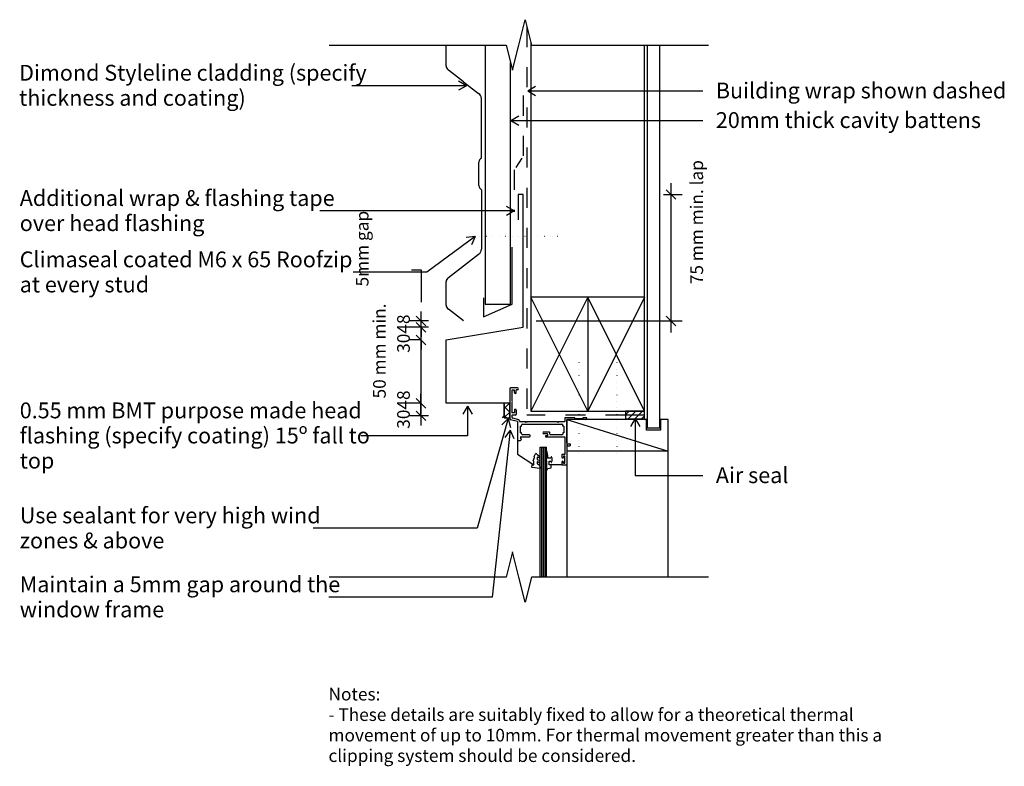
# Model space of a CAD drawing. Units: millimetres. Extents: x -385 to 394, y -295 to 295.
import ezdxf

# ---------------------------------------------------------------- set-up
doc = ezdxf.new("R2010")
doc.units = ezdxf.units.MM
doc.linetypes.add('Dash', pattern=[31.75, 15.875, -15.875])
doc.linetypes.add('Dot 1mm', pattern=[5, 0, -5])
for name, color, linetype in [('_annotate', 241, 'Continuous'), ('_dim', 151, 'Continuous'), ('_hatch', 253, 'Continuous'), ('_lines', 3, 'Continuous')]:
    doc.layers.add(name, color=color, linetype=linetype)
doc.styles.add('Arial', font='arial.ttf', dxfattribs={"height": 10})
doc.styles.add('Arial_1', font='arial.ttf', dxfattribs={"height": 12.5})
doc.dimstyles.new('Diagonal_-_2_0mm_Arial', dxfattribs={"dimscale": 304.8, "dimtxt": 0.033473, "dimasz": 0.024606, "dimexe": 0.029528, "dimexo": 0.0625, "dimgap": 0.028707, "dimtad": 1, "dimdec": 0, "dimlfac": 304.8, "dimzin": 0, "dimdsep": 46, "dimtxsty": 'Arial', "dimblk1": 'OBLIQUE', "dimblk2": 'OBLIQUE', "dimsah": 1, "dimcen": 0.09, "dimdle": 0.029528, "dimazin": 0, "dimtfac": 1, "dimtdec": 4, "dimtix": 1, "dimtmove": 0, "dimatfit": 3, "dimfxl": 0, "dimtvp": 1, "dimtolj": 1, "dimtzin": 0, "dimarcsym": 0})
doc.dimstyles.new('Diagonal_-_2_0mm_Arial_1', dxfattribs={"dimscale": 304.8, "dimtxt": 0.033473, "dimasz": 0.024606, "dimexe": 0.029528, "dimexo": 0.0625, "dimgap": 0.028707, "dimtad": 1, "dimdec": 0, "dimlfac": 304.8, "dimzin": 0, "dimdsep": 46, "dimtxsty": 'Arial', "dimblk1": 'OBLIQUE', "dimblk2": 'OBLIQUE', "dimsah": 1, "dimcen": 0.09, "dimdle": 0.029528, "dimazin": 0, "dimtfac": 1, "dimtdec": 4, "dimtix": 1, "dimtmove": 2, "dimatfit": 3, "dimfxl": 0, "dimtvp": 1, "dimtolj": 1, "dimtzin": 0, "dimarcsym": 0})
doc.dimstyles.new('Diagonal_-_2_0mm_Arial_2', dxfattribs={"dimscale": 304.8, "dimtxt": 0.033473, "dimasz": 0.024606, "dimexe": 0.029528, "dimexo": 0.0625, "dimgap": 0.028707, "dimtad": 1, "dimdec": 0, "dimlfac": 304.8, "dimzin": 0, "dimdsep": 46, "dimtxsty": 'Arial', "dimblk1": 'OBLIQUE', "dimblk2": 'OBLIQUE', "dimsah": 1, "dimcen": 0.09, "dimdle": 0.029528, "dimazin": 0, "dimtfac": 1, "dimtdec": 4, "dimtix": 1, "dimtmove": 1, "dimatfit": 3, "dimfxl": 0, "dimtvp": 1, "dimtolj": 1, "dimtzin": 0, "dimarcsym": 0})

# ---------------------------------------------------------------- blocks, each defined once
blk = doc.blocks.new('_Oblique')
at = {"color": 0, "linetype": 'ByBlock', "lineweight": -2}
blk.add_line((-0.5, -0.5), (0.5, 0.5), dxfattribs=at)
blk = doc.blocks.new('DIMBLOCK2-dim_snv_2141_Horizontal Cladding with Cavity Window Detail - Head')
at = {"layer": '_dim', "color": 0, "lineweight": -2}
for p, q in [((-67.54, -17.32), (-67.54, 50.68)), ((-67.54, 41.68), (-76.54, 41.68)), ((-67.54, -8.32), (-76.54, -8.32))]:
    blk.add_line(p, q, dxfattribs=at)
at = {"layer": 'Defpoints', "color": 0, "lineweight": -3}
for p in [(-67.54, 41.68), (-63.84, 41.68), (-63.84, -8.32)]:
    blk.add_point(p, dxfattribs=at)
at = {"layer": '_dim', "color": 0, "lineweight": -2, "xscale": 7.499999999999998, "yscale": 7.499999999999998, "zscale": 7.499999999999998}
for p, rotation in [((-67.54, 41.68), 90), ((-67.54, -8.32), 270)]:
    blk.add_blockref('_Oblique', p, dxfattribs=dict(at, rotation=rotation))
at = {"layer": '_dim', "color": 0, "insert": (-105.41, -4.51), "char_height": 10, "attachment_point": 1, "rotation": 90, "line_spacing_factor": 0.941778, "style": 'Arial'}
blk.add_mtext('\\A1;50 mm min.', dxfattribs=at)
blk = doc.blocks.new('DIMBLOCK3-dim_snv_2141_Horizontal Cladding with Cavity Window Detail - Head')
at = {"layer": '_dim', "color": 0, "lineweight": -2}
for p, q in [((-67.54, 51.68), (-67.54, 59.18)), ((-61.59, 51.68), (-76.54, 51.68)), ((-67.54, 41.68), (-67.54, 51.68)), ((-67.54, 41.68), (-76.54, 41.68)), ((-67.54, 41.68), (-67.54, 34.18))]:
    blk.add_line(p, q, dxfattribs=at)
at = {"layer": 'Defpoints', "color": 0, "lineweight": -3}
for p in [(-67.54, 51.68), (-42.54, 51.68), (-63.84, 41.68)]:
    blk.add_point(p, dxfattribs=at)
at = {"layer": '_dim', "color": 0, "lineweight": -2, "xscale": 7.499999999999998, "yscale": 7.499999999999998, "zscale": 7.499999999999998}
for p, rotation in [((-67.54, 51.68), 270), ((-67.54, 41.68), 90)]:
    blk.add_blockref('_Oblique', p, dxfattribs=dict(at, rotation=rotation))
at = {"layer": '_dim', "color": 0, "insert": (-81.4, 46.68), "char_height": 10, "attachment_point": 5, "rotation": 90, "style": 'Arial'}
blk.add_mtext('\\A1;3048', dxfattribs=at)
blk = doc.blocks.new('DIMBLOCK4-dim_snv_2141_Horizontal Cladding with Cavity Window Detail - Head')
at = {"layer": '_dim', "color": 0, "lineweight": -2}
for p, q in [((-75.04, 97.12), (-67.54, 97.12)), ((-67.54, 97.12), (-67.54, 71.68)), ((-67.54, 56.68), (-67.54, 64.18)), ((-61.59, 56.68), (-76.54, 56.68)), ((-67.54, 51.68), (-67.54, 56.68)), ((-61.59, 51.68), (-76.54, 51.68)), ((-67.54, 51.68), (-67.54, 44.18))]:
    blk.add_line(p, q, dxfattribs=at)
at = {"layer": 'Defpoints', "color": 0, "lineweight": -3}
for p in [(-67.54, 56.68), (-42.54, 56.68), (-42.54, 51.68)]:
    blk.add_point(p, dxfattribs=at)
at = {"layer": '_dim', "color": 0, "lineweight": -2, "xscale": 7.499999999999998, "yscale": 7.499999999999998, "zscale": 7.499999999999998}
for p, rotation in [((-67.54, 56.68), 270), ((-67.54, 51.68), 90)]:
    blk.add_blockref('_Oblique', p, dxfattribs=dict(at, rotation=rotation))
at = {"layer": '_dim', "color": 0, "insert": (-119.01, 83.99), "char_height": 10, "attachment_point": 1, "rotation": 90, "line_spacing_factor": 0.941778, "style": 'Arial'}
blk.add_mtext('\\A1;5mm gap', dxfattribs=at)
blk = doc.blocks.new('DIMBLOCK5-dim_snv_2141_Horizontal Cladding with Cavity Window Detail - Head')
at = {"layer": '_dim', "color": 0, "lineweight": -2}
for p, q in [((130.02, 165.68), (130.02, 47.68)), ((124.07, 156.68), (139.02, 156.68)), ((23.53, 56.68), (139.02, 56.68))]:
    blk.add_line(p, q, dxfattribs=at)
at = {"layer": 'Defpoints', "color": 0, "lineweight": -3}
for p in [(105.02, 156.68), (4.48, 56.68), (130.02, 56.68)]:
    blk.add_point(p, dxfattribs=at)
at = {"layer": '_dim', "color": 0, "lineweight": -2, "xscale": 7.499999999999998, "yscale": 7.499999999999998, "zscale": 7.499999999999998}
for p, rotation in [((130.02, 156.68), 90), ((130.02, 56.68), 270)]:
    blk.add_blockref('_Oblique', p, dxfattribs=dict(at, rotation=rotation))
at = {"layer": '_dim', "color": 0, "insert": (145.41, 85.73), "char_height": 10, "attachment_point": 1, "rotation": 90, "line_spacing_factor": 0.941778, "style": 'Arial'}
blk.add_mtext('\\A1;75 mm min. lap', dxfattribs=at)

msp = doc.modelspace()

# ---------------------------------------------------------------- hatches: boundary and pattern name
at = {"layer": '_hatch'}
h = msp.add_hatch(dxfattribs=at)
h.set_pattern_fill('FP_2', color=256, style=0, pattern_type=2)
h.set_pattern_definition([(45, (-810.6244, -906.278), (-3.535534, 3.535534), []), (135, (-810.6244, -906.278), (-3.535534, -3.535534), [])])
h.paths.add_polyline_path([(2.5738, -19.9659), (2.5738, -8.3182), (-1.7804, -8.3182), (-1.7804, -19.9659)], flags=0)
h = msp.add_hatch(dxfattribs=at)
h.set_pattern_fill('FP_1', color=256, angle=-90, style=0, pattern_type=2)
h.set_pattern_definition([(45, (-810.6244, -906.278), (-2.65165, 2.65165), [])])
h.paths.add_polyline_path([(109.2196, -20.6069), (109.2196, -14.6069), (94.2196, -14.6069), (94.2196, -20.6069)], flags=0)

# ---------------------------------------------------------------- linework, layer by layer
at = {"layer": '_lines'}
for p, q in [((9.7819, 274.7378), (14.7819, 294.7378)), ((14.7819, 294.7378), (19.7819, 274.7378)), ((-140.2181, 274.7378), (-0.2181, 274.7378)), ((-47.7804, 258.2758), (-47.7804, 274.7378)), ((-16.7804, 274.7378), (-16.7804, 69.9221)), ((-0.2181, 274.7378), (4.7819, 254.7378)), ((4.7819, 254.7378), (9.7819, 274.7378)), ((19.2196, 276.987), (19.2196, 75.3931)), ((19.7819, 274.7378), (159.7819, 274.7378)), ((109.2196, 75.3931), (109.2196, 274.7378)), ((111.2442, 274.7378), (111.2442, -27.6069)), ((121.2442, -27.6069), (121.2442, 274.7378)), ((3.2196, 69.9221), (3.2196, 260.987)), ((-33.9485, 245.6818), (-45.7628, 254.9318)), ((-31.5307, 242.5977), (-122.2589, 242.5977)), ((-31.5307, 242.5977), (-37.7807, 246.2062)), ((-31.5307, 242.5977), (-37.7807, 238.9893)), ((-33.9485, 245.6818), (-22.1343, 236.4318)), ((16.8253, 238.4932), (23.0753, 242.1017)), ((16.8253, 238.4932), (23.0753, 234.8848)), ((16.8253, 238.4932), (155.1474, 238.4932)), ((-19.7804, 185.4318), (-19.7804, 232.5305)), ((3.4979, 215.1134), (9.7479, 218.7218)), ((3.4979, 215.1134), (9.7479, 211.5049)), ((3.4979, 215.1134), (155.1474, 215.1134)), ((-21.798, 163.7758), (-21.798, 182.0878)), ((-19.7804, 160.4318), (-19.7804, 113.3332)), ((13.2196, 156.6818), (9.2196, 156.6818)), ((13.2196, 156.6818), (9.2196, 156.6818)), ((9.2196, 156.6818), (9.2196, 136.6818)), ((13.2196, 51.6818), (13.2196, 156.6818)), ((13.2196, 51.6818), (13.2196, 156.6818)), ((6.1659, 143.6022), (-147.5589, 143.6022)), ((6.1659, 143.6022), (-0.0841, 147.2107)), ((6.1659, 143.6022), (-0.0841, 139.9938)), ((-24.6629, 123.3508), (-63.0565, 95.1369)), ((-24.6629, 123.3508), (-31.836, 122.5576)), ((-24.6629, 123.3508), (-27.5625, 116.7421)), ((-45.7628, 90.9318), (-22.1343, 109.4318)), ((4.604, 69.9221), (4.604, 114.9221)), ((-63.0565, 95.1369), (-121.1089, 95.1369)), ((-47.7804, 69.2758), (-47.7804, 87.5878)), ((-18.0385, 75.0378), (-18.0385, 60.0378)), ((64.2196, 75.3931), (19.2196, 75.3931)), ((19.2196, 75.3931), (19.2196, -14.6069)), ((64.2196, 75.3931), (19.2196, -14.6069)), ((64.2196, -14.6069), (19.2196, 75.3931)), ((109.2196, 75.3931), (64.2196, 75.3931)), ((64.2196, 75.3931), (64.2196, -14.6069)), ((109.2196, 75.3931), (64.2196, -14.6069)), ((109.2196, -14.6069), (64.2196, 75.3931)), ((109.2196, -14.6069), (109.2196, 75.3931)), ((-33.9485, 56.6818), (-45.7628, 65.9318)), ((-18.0385, 60.0378), (4.604, 69.9221)), ((-16.7804, 69.9221), (3.2196, 69.9221)), ((-47.7804, 41.6818), (13.2196, 51.6818)), ((-47.7804, -8.3182), (-47.7804, 41.6818)), ((2.5738, 3.3296), (2.5738, -8.3182)), ((8.8238, 3.8464), (3.1898, 3.8464)), ((6.2738, 1.9964), (4.2738, 1.9964)), ((4.2738, 1.9964), (4.2738, -6.0892)), ((6.2738, 0.0964), (6.2738, 1.9964)), ((8.8238, 2.3464), (7.7738, 2.3464)), ((7.7738, 0.0964), (7.7738, 2.3464)), ((-67.5435, -8.3182), (-67.5435, -0.8182)), ((4.2738, -7.7036), (4.2738, -15.8036)), ((-67.5435, -8.3182), (-76.5435, -8.3182)), ((-67.5435, -18.3182), (-67.5435, -8.3182)), ((-1.7804, -8.3182), (-47.7804, -8.3182)), ((-30.7683, -10.5918), (-34.3767, -16.8418)), ((-30.7683, -10.5918), (-27.1599, -16.8418)), ((-30.7683, -10.5918), (-30.7683, -34.1161)), ((-1.7804, -18.3182), (-1.7804, -8.3182)), ((2.5738, -8.3182), (-1.7804, -8.3182)), ((-1.7804, -8.3182), (-1.7804, -19.9659)), ((2.5738, -19.9659), (2.5738, -8.3182)), ((2.5738, -8.3182), (2.5738, -19.9659)), ((6.2738, -13.9036), (6.2738, -15.8036)), ((7.7738, -13.9036), (7.7738, -16.9411)), ((19.2196, -14.6069), (64.2196, -14.6069)), ((64.2196, -14.6069), (94.2196, -14.6069)), ((109.2196, -14.6069), (94.2196, -14.6069)), ((94.2196, -14.6069), (94.2196, -20.6069)), ((94.2196, -14.6069), (109.2196, -14.6069)), ((109.2196, -20.6069), (109.2196, -14.6069)), ((-61.5935, -18.3182), (-76.5435, -18.3182)), ((-67.5435, -18.3182), (-67.5435, -25.8182)), ((1.4065, -20.4258), (-23.2683, -107.1402)), ((1.4065, -20.4258), (-3.7747, -25.4496)), ((-3.0175, -19.9115), (-1.7804, -18.3182)), ((-1.7804, -19.9659), (2.5738, -19.9659)), ((1.4065, -20.4258), (3.1666, -27.4247)), ((8.7442, -22.8569), (3.2334, -21.3803)), ((6.2738, -15.8036), (4.2738, -15.8036)), ((4.2738, -18.1533), (4.2738, -19.317)), ((7.0614, -17.6536), (4.7804, -17.6536)), ((9.7621, -21.3697), (5.069, -20.1122)), ((8.7442, -22.8569), (8.7442, -38.0569)), ((10.7934, -22.8569), (14.9656, -22.8569)), ((15.5549, -23.4462), (14.9656, -22.8569)), ((16.1442, -22.8569), (15.5549, -23.4462)), ((16.1442, -22.8569), (39.9645, -22.8569)), ((40.5544, -23.4468), (39.9645, -22.8569)), ((41.1442, -22.8569), (40.5544, -23.4468)), ((41.1442, -22.8569), (46.2442, -22.8569)), ((54.0817, -19.8569), (46.2442, -19.8569)), ((46.2442, -19.8569), (46.2442, -22.8569)), ((47.7442, -39.6535), (47.7442, -21.1069)), ((62.3942, -21.1069), (47.7442, -21.1069)), ((110.7442, -21.1069), (47.7442, -21.1069)), ((47.7442, -21.1069), (47.7442, -46.1069)), ((47.7442, -21.1069), (127.7442, -46.1069)), ((47.7442, -22.1743), (47.7442, -39.1747)), ((54.0817, -20.6634), (54.0817, -19.8569)), ((60.4442, -20.6634), (54.0817, -20.6634)), ((63.6442, -19.8569), (60.4442, -19.8569)), ((60.4442, -19.8569), (60.4442, -20.6634)), ((94.2196, -20.6069), (109.2196, -20.6069)), ((101.7678, -20.4258), (98.1594, -26.6758)), ((101.7678, -20.4258), (105.3762, -26.6758)), ((101.7678, -20.4258), (101.7678, -65.4624)), ((110.7442, -29.6069), (110.7442, -21.1069)), ((127.7442, -21.1069), (121.7442, -21.1069)), ((121.7442, -21.1069), (121.7442, -29.6069)), ((127.7442, -46.1069), (127.7442, -21.1069)), ((2.9583, -29.5159), (-11.1755, -161.608)), ((2.9583, -29.5159), (-1.2946, -35.3465)), ((2.9583, -29.5159), (5.8813, -36.1143)), ((11.1924, -31.6569), (11.1924, -26.3625)), ((11.1924, -26.3625), (11.9942, -26.3625)), ((11.9942, -26.3625), (11.9942, -25.4987)), ((12.6579, -24.8569), (43.8478, -24.8569)), ((33.6956, -31.0569), (29.5442, -31.0569)), ((44.4516, -26.3569), (44.4516, -25.2697)), ((45.2442, -26.3569), (44.4516, -26.3569)), ((45.2442, -26.3569), (45.2442, -31.6569)), ((121.7442, -29.6069), (110.7442, -29.6069)), ((111.2442, -27.6069), (121.2442, -27.6069)), ((-30.7683, -34.1161), (-115.1589, -34.1161)), ((10.7942, -38.0569), (8.7442, -38.0569)), ((8.7442, -38.0569), (8.7442, -48.5089)), ((11.614, -37.2371), (10.7942, -38.0569)), ((11.9942, -31.6569), (11.1924, -31.6569)), ((11.7085, -36.4987), (11.1924, -35.6048)), ((11.6242, -34.8569), (18.3442, -34.8569)), ((11.9942, -32.5888), (11.9942, -31.6569)), ((18.3442, -33.1569), (12.7705, -33.1569)), ((32.3942, -32.5569), (29.5442, -32.5569)), ((32.3942, -34.0569), (31.1442, -34.0569)), ((31.1442, -34.8569), (46.0442, -34.8569)), ((34.2942, -32.6364), (34.2942, -31.4569)), ((43.811, -33.1569), (34.9146, -33.1569)), ((45.2442, -31.6569), (44.4369, -31.6569)), ((44.4369, -31.6569), (44.4369, -32.6318)), ((46.0442, -34.8569), (46.0442, -48.8569)), ((26.7571, -145.6069), (26.7571, -43.0089)), ((26.7571, -43.0089), (31.7571, -43.0089)), ((28.0071, -145.6069), (28.0071, -43.0089)), ((29.2571, -145.6069), (29.2571, -43.0089)), ((30.5071, -145.6069), (30.5071, -43.0089)), ((31.7571, -145.6069), (31.7571, -43.0089)), ((32.7568, -50.0791), (32.2544, -46.6663)), ((47.7442, -42.5839), (47.7442, -56.8569)), ((127.7442, -46.1069), (47.7442, -46.1069)), ((47.7442, -46.1069), (47.7442, -145.6069)), ((48.4477, -40.3569), (49.9942, -40.3569)), ((48.4712, -41.8569), (49.9942, -41.8569)), ((127.7442, -145.6069), (127.7442, -46.1069)), ((8.7442, -48.5089), (21.7655, -56.8569)), ((21.0389, -53.7536), (22.2655, -51.1246)), ((21.7655, -54.1093), (21.2655, -54.1093)), ((21.7655, -57.0093), (21.7655, -54.1093)), ((21.7972, -50.29), (22.8913, -48.3949)), ((22.2655, -50.6449), (22.0021, -50.6449)), ((22.2655, -51.1246), (22.2655, -50.6449)), ((24.1655, -51.1784), (24.1655, -52.3577)), ((26.6577, -51.6172), (26.5125, -51.7855)), ((31.7571, -46.7027), (31.7571, -52.1697)), ((31.7571, -53.8947), (31.7571, -60.7569)), ((32.7568, -51.6069), (32.7568, -50.0791)), ((35.0072, -51.6069), (32.7568, -51.6069)), ((33.7571, -54.1069), (35.0072, -54.1069)), ((33.7571, -57.0069), (33.7571, -54.1069)), ((35.2689, -50.7814), (35.0072, -51.6069)), ((35.0072, -54.1069), (35.2689, -54.9324)), ((46.0442, -48.8569), (43.7442, -48.8569)), ((43.7442, -48.8569), (43.7442, -50.8903)), ((44.9942, -50.1069), (44.9942, -50.8903)), ((46.2442, -50.1069), (44.9942, -50.1069)), ((46.2442, -55.6069), (46.2442, -50.1069)), ((20.0664, -58.7375), (20.2176, -57.0093)), ((20.2176, -57.0093), (21.7655, -57.0093)), ((26.4766, -59.9831), (20.2766, -59.0063)), ((24.1655, -54.7913), (24.1655, -55.8365)), ((26.7655, -58.4424), (26.7655, -59.7362)), ((32.2236, -60.8819), (32.7787, -59.9204)), ((32.7787, -59.9204), (35.2868, -59.2484)), ((43.7442, -56.8569), (33.7442, -56.8569)), ((35.3071, -57.0069), (33.7571, -57.0069)), ((35.4713, -58.9862), (35.3071, -57.0069)), ((43.7442, -54.8235), (43.7442, -56.8569)), ((43.7442, -56.8569), (47.7442, -56.8569)), ((44.9942, -55.6069), (44.9942, -54.8235)), ((44.9942, -55.6069), (46.2442, -55.6069)), ((101.7678, -65.4624), (155.1474, -65.4624)), ((-23.2683, -107.1402), (-152.8589, -107.1402)), ((4.7819, -125.6069), (-0.2181, -145.6069)), ((9.7819, -145.6069), (4.7819, -125.6069)), ((-0.2181, -145.6069), (-140.2181, -145.6069)), ((14.7819, -165.6069), (9.7819, -145.6069)), ((19.7819, -145.6069), (14.7819, -165.6069)), ((159.7819, -145.6069), (19.7819, -145.6069)), ((-11.1755, -161.608), (-140.3089, -161.608))]:
    msp.add_line(p, q, dxfattribs=at)
at = {"layer": '_lines', "linetype": 'Dash'}
for p, q in [((16.2196, 288.987), (16.2196, -17.6069)), ((13.2196, 234.7378), (13.2196, 186.1584)), ((12.1633, 185.4046), (7.4383, 178.0577)), ((6.2196, 176.1627), (6.2196, 143.0075)), ((94.2196, -17.6069), (16.2196, -17.6069)), ((108.2442, -17.6069), (94.2196, -17.6069))]:
    msp.add_line(p, q, dxfattribs=at)
at = {"layer": '_lines', "linetype": 'Dot 1mm'}
for p, q in [((40.2196, 123.3167), (-24.7804, 123.326)), ((57.2683, 23.7694), (57.2576, -51.2306)), ((87.2683, 23.7694), (87.2576, -51.2306))]:
    msp.add_line(p, q, dxfattribs=at)
at = {"layer": '_lines'}
for centre, radius, start, end in [((-44.0004, 258.2758), 3.78, 180, 242.2095575), ((-24.1904, 232.5305), 4.41, 0, 62.2095575), ((-18.018, 182.0878), 3.78, 117.7904425, 180), ((-18.018, 163.7758), 3.78, 180, 242.2095575), ((-24.1904, 113.3332), 4.41, 297.7904425, 0), ((-44.0004, 87.5878), 3.78, 117.7904425, 180), ((-44.0004, 69.2758), 3.78, 180, 242.2095575), ((3.1429, 3.2769), 0.5714, 85.2880769, 174.7119231), ((7.0238, 0.0964), 0.75, 180, 0), ((8.8238, 3.0964), 0.75, 270, 90), ((3.6637, -6.8964), 1.0119, 307.0865116, 52.9134884), ((7.0238, -13.9036), 0.75, 0, 180), ((4.9316, -19.7274), 2.3698, 185.7767087, 224.2232913), ((4.8249, -18.2053), 0.5535, 94.609763, 185.390237), ((6.1148, -18.2712), 2.1173, 209.600385, 240.399615), ((7.0614, -16.9411), 0.7124, 270, 0), ((9.5244, -22.0445), 0.7154, 350.590546, 79.409454), ((10.8204, -22.2592), 0.5983, 170.590546, 267.409454), ((62.3942, -19.8569), 1.25, 270, 0), ((12.7519, -25.6182), 0.7671, 82.9583176, 171.0416824), ((29.5442, -31.8069), 0.75, 90, 270), ((33.6434, -31.783), 0.728, 26.6113059, 94.1155872), ((43.7773, -25.6079), 0.7543, 26.6415867, 95.3584133), ((11.7062, -35.4028), 0.552, 98.541609, 201.458391), ((11.134, -36.8004), 0.6489, 317.7069304, 27.7069304), ((12.8197, -32.2752), 0.8831, 200.8013181, 273.1986819), ((17.6555, -34.0069), 1.094, 309.0147902, 50.9852098), ((31.1442, -34.4569), 0.4, 90, 270), ((31.8942, -33.3069), 0.9014, 303.6900675, 56.3099325), ((34.8801, -32.5681), 0.5898, 186.6433148, 273.3566852), ((43.8056, -32.5149), 0.642, 270.4842663, 349.5157337), ((32.0071, -46.7027), 0.25, 8.3736425, 180), ((48.4477, -39.6535), 0.7034, 180, 270), ((48.4712, -42.5839), 0.727, 90, 180), ((49.9942, -41.1069), 0.75, 270, 90), ((21.2655, -53.8593), 0.25, 154.9887468, 270), ((22.0021, -50.4083), 0.2366, 150, 270), ((23.3243, -48.6449), 0.5, 94.1353294, 150), ((23.2373, -49.1449), 1, 17.9895951, 87.076198), ((24.4155, -51.1784), 0.25, 80.2777038, 180), ((24.6655, -52.3577), 0.5, 180, 245.0138607), ((24.6639, -48.6816), 0.5, 197.9895951, 245.1783489), ((22.2231, -53.9589), 5.3144, 31.3004224, 65.1783489), ((22.0146, -58.0461), 5.7757, 34.6836252, 65.0138607), ((23.9233, -54.0512), 3.1647, 45.3449002, 80.2777038), ((26.3232, -51.6222), 0.25, 225.3449002, 319.2068834), ((26.3219, -51.3274), 0.4435, 319.2068834, 32.7008027), ((35.5072, -50.8569), 0.25, 28.0724869, 162.4120462), ((31.7572, -52.8569), 4.5, 331.9275131, 28.0724869), ((44.3692, -50.8903), 0.625, 180, 0), ((44.3692, -54.8235), 0.625, 0, 180), ((20.3155, -58.7593), 0.25, 175, 261.0461104), ((24.4155, -54.7913), 0.25, 73.928677, 180), ((24.6655, -55.8365), 0.5, 180, 249.6623973), ((23.3254, -58.5749), 4.1876, 46.1080284, 73.928677), ((23.0302, -60.2484), 4.2052, 27.3889934, 69.6623973), ((26.345, -55.2806), 0.3, 247.1935619, 327), ((26.5155, -59.7362), 0.25, 261.0461104, 0), ((26.0832, -54.9818), 0.6822, 327, 36.9848986), ((26.2655, -58.4424), 0.5, 0, 29.170444), ((32.0071, -60.7569), 0.25, 180, 330), ((35.5072, -54.8569), 0.25, 197.5879538, 331.9275131), ((35.2221, -59.0069), 0.25, 285, 4.7419265)]:
    msp.add_arc(centre, radius, start, end, dxfattribs=at)

# ---------------------------------------------------------------- block references
at = {"xscale": 7.499999999999998, "yscale": 7.499999999999998, "zscale": 7.499999999999998}
for p, rotation in [((-67.5435, -8.3182), 270), ((-67.5435, -18.3182), 90)]:
    msp.add_blockref('_Oblique', p, dxfattribs=dict(at, rotation=rotation))

# ---------------------------------------------------------------- texts
at = {"layer": '_annotate', "char_height": 12.5, "attachment_point": 1, "style": 'Arial_1'}
for s, insert, width in [('Dimond Styleline cladding (specify', (-385.2089, 259.0727), 318.269937), ('Building wrap shown dashed', (165.5202, 245.0432), 264.957719), ('thickness and coating)', (-385.2089, 239.229), 209.240437), ('20mm thick cavity battens', (165.5202, 221.6634), 243.312156), ('Additional wrap & flashing tape', (-384.7089, 160.0772), 287.004125), ('over head flashing', (-384.7089, 140.2335), 171.160281), ('Climaseal coated M6 x 65 Roofzip', (-384.7089, 111.6119), 319.071625), ('at every stud', (-384.7089, 91.7682), 120.653969), ('0.55 mm BMT purpose made head', (-384.7089, -7.7161), 326.286812), ('flashing (specify coating) 15º fall to', (-384.7089, -27.5599), 324.282594), ('top', (-384.7089, -47.4036), 29.261594), ('Air seal', (165.5202, -58.9124), 70.147656), ('Use sealant for very high wind', (-384.7089, -90.6652), 280.590625), ('zones & above', (-384.7089, -110.5089), 139.092781), ('Maintain a 5mm gap around the', (-384.7089, -145.133), 295.822687), ('window frame', (-384.7089, -164.9768), 129.071687)]:
    msp.add_mtext(s, dxfattribs=dict(at, insert=insert, width=width))
at = {"layer": '_annotate', "insert": (-81.4027, -13.3182), "char_height": 10, "attachment_point": 5, "rotation": 90, "style": 'Arial'}
msp.add_mtext('\\A1;3048', dxfattribs=at)
at = {"layer": '_annotate', "color": 7, "char_height": 10, "attachment_point": 1, "style": 'Arial'}
for s, insert, width in [('Notes:', (-140.6507, -233.1368), 50.105469), ('- These details are suitably fixed to allow for a theoretical thermal ', (-140.6507, -249.3426), 504.261438), ('movement of up to 10mm. For thermal movement greater than this a ', (-140.6507, -265.5483), 530.316281), ('clipping system should be considered.', (-140.6507, -281.754), 293.818469)]:
    msp.add_mtext(s, dxfattribs=dict(at, insert=insert, width=width))

# ---------------------------------------------------------------- dimensions: what is measured, and where the dimension line sits
at = {"layer": '_dim'}
for base, p1, p2, text, dimstyle, override, picture, middle in [((130.0187, 56.6818), (105.0187, 156.6818), (4.4766, 56.6818), '75 mm min. lap', 'Diagonal_-_2_0mm_Arial_1', {"dimpost": '<>', "dimfxl": 141.8052}, 'DIMBLOCK5-dim_snv_2141_Horizontal Cladding with Cavity Window Detail - Head', (152.0808, 132.8632)), ((-67.5435, 56.6818), (-42.5435, 51.6818), (-42.5435, 56.6818), '5mm gap', 'Diagonal_-_2_0mm_Arial_2', {"dimpost": '<>', "dimfxl": 5}, 'DIMBLOCK4-dim_snv_2141_Horizontal Cladding with Cavity Window Detail - Head', (-82.6092, 97.1194)), ((-67.5435, 41.6818), (-63.8441, -8.3182), (-63.8441, 41.6818), '50 mm min.', 'Diagonal_-_2_0mm_Arial_1', {"dimpost": '<>', "dimfxl": 50}, 'DIMBLOCK2-dim_snv_2141_Horizontal Cladding with Cavity Window Detail - Head', (-98.739, 31.0779))]:
    dim = msp.add_linear_dim(base=base, p1=p1, p2=p2, angle=90, text=text, dimstyle=dimstyle, override=override, dxfattribs=at)
    dim.commit()
    dim.dimension.update_dxf_attribs({"geometry": picture, "text_midpoint": middle, "dimtype": 160, "text_rotation": 90})
dim = msp.add_linear_dim(base=(-67.5435, 51.6818), p1=(-63.8441, 41.6818), p2=(-42.5435, 51.6818), angle=90, dimstyle='Diagonal_-_2_0mm_Arial', override={"dimpost": '<>', "dimfxl": 23.531101}, dxfattribs=at)
dim.commit()
dim.dimension.update_dxf_attribs({"geometry": 'DIMBLOCK3-dim_snv_2141_Horizontal Cladding with Cavity Window Detail - Head', "text_midpoint": (-81.4027, 46.6818)})

doc.saveas('drawing.dxf')
